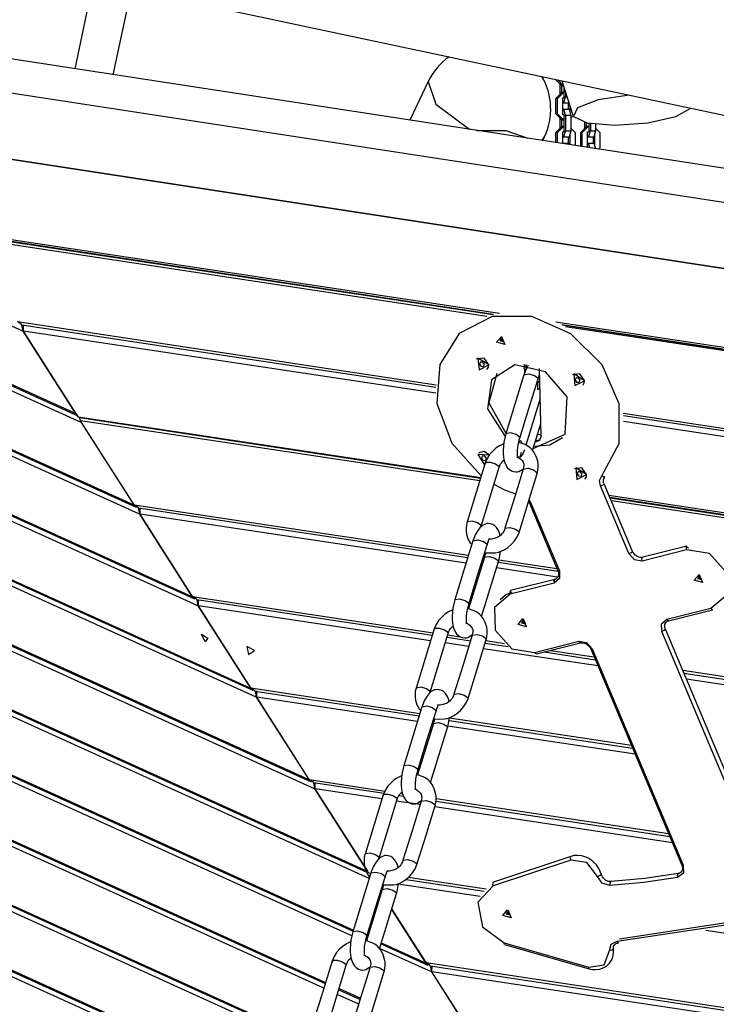
# Model space of a CAD drawing. Units: inches. Extents: x 80 to 217, y 26 to 183.
# Drawn here: x 118 to 126, y 148 to 159 of the extents above; entities that cross this region are included whole.
import ezdxf

# ---------------------------------------------------------------- set-up
doc = ezdxf.new("R2010")
doc.units = ezdxf.units.IN
doc.header["$MEASUREMENT"] = 0
doc.layers.add('Ebene 1', color=7, linetype='Continuous')

# ---------------------------------------------------------------- blocks, each defined once
blk = doc.blocks.new('block 2')
at = {"layer": 'Ebene 1', "color": 179, "lineweight": 25, "true_color": 0x1a171b}
for points in [[(118.185, 155.351), (109.141, 159.455)], [(118.951, 159.157), (118.749, 158.203)], [(119.168, 158.139), (119.366, 159.068)], [(119.745, 158.988), (126.238, 157.608)], [(109.514, 158.649), (118.756, 154.456)], [(109.556, 158.617), (118.777, 154.433)], [(118.82, 154.355), (109.599, 158.539)], [(126.486, 157.017), (117.672, 158.368)], [(116.726, 158.144), (126.918, 156.581)], [(123.984, 158.084), (123.984, 158.087)], [(124.051, 158.014), (123.984, 158.084)], [(123.984, 158.084), (123.997, 158.084)], [(124.003, 158.083), (124.063, 158.02)], [(124.046, 158.074), (124.167, 157.699)], [(122.595, 158.065), (122.394, 157.644)], [(122.595, 158.065), (122.678, 157.819), (123.046, 157.544)], [(124.03, 157.928), (124.03, 158.035)], [(124.048, 157.946), (124.048, 158.017)], [(124.065, 158.014), (124.051, 158.014)], [(124.071, 157.994), (124.071, 157.889)], [(123.984, 157.879), (124.051, 157.949)], [(123.984, 157.714), (123.984, 157.879)], [(124.002, 157.879), (123.984, 157.879)], [(124.069, 157.949), (124.002, 157.879)], [(124.002, 157.714), (124.002, 157.879)], [(124.051, 157.949), (124.069, 157.949)], [(124.059, 157.704), (124.059, 157.889)], [(124.059, 157.889), (124.069, 157.889)], [(124.069, 157.949), (124.071, 157.949)], [(124.069, 157.829), (124.089, 157.899)], [(124.071, 157.889), (124.069, 157.889)], [(124.089, 157.94), (124.089, 157.899)], [(124.089, 157.899), (124.102, 157.899)], [(124.781, 157.917), (124.442, 157.864), (124.217, 157.778), (124.173, 157.686), (124.324, 157.617), (124.624, 157.591), (124.982, 157.615), (125.288, 157.684), (125.45, 157.776)], [(124.069, 157.829), (124.059, 157.829)], [(124.059, 157.764), (124.069, 157.764)], [(124.125, 157.829), (124.069, 157.829)], [(124.069, 157.764), (124.126, 157.764)], [(124.089, 157.694), (124.069, 157.764)], [(124.118, 157.829), (124.118, 157.764)], [(124.126, 157.764), (124.147, 157.694)], [(124.136, 157.796), (124.136, 157.731)], [(124.051, 157.644), (123.984, 157.714)], [(123.984, 157.714), (124.002, 157.714)], [(124.002, 157.714), (124.069, 157.644)], [(124.03, 157.558), (124.03, 157.666)], [(124.048, 157.576), (124.048, 157.647)], [(124.069, 157.644), (124.051, 157.644)], [(124.069, 157.704), (124.059, 157.704)], [(124.069, 157.704), (124.071, 157.704)], [(124.071, 157.644), (124.069, 157.644)], [(124.071, 157.704), (124.071, 157.519)], [(124.147, 157.694), (124.089, 157.694)], [(124.089, 157.694), (124.089, 157.529)], [(124.147, 157.694), (124.147, 157.529)], [(124.147, 157.666), (124.171, 157.691)], [(110.357, 157.559), (119.391, 153.46)], [(123.984, 157.509), (124.051, 157.579)], [(124.069, 157.579), (124.002, 157.509)], [(124.051, 157.579), (124.069, 157.579)], [(124.069, 157.579), (124.071, 157.579)], [(124.193, 157.509), (124.147, 157.558)], [(124.253, 157.509), (124.32, 157.579)], [(124.337, 157.579), (124.27, 157.509)], [(124.299, 157.558), (124.299, 157.623)], [(124.317, 157.576), (124.317, 157.618)], [(124.32, 157.579), (124.337, 157.579)], [(124.337, 157.579), (124.34, 157.579)], [(124.34, 157.613), (124.34, 157.519)], [(124.358, 157.61), (124.358, 157.529)], [(124.415, 157.602), (124.415, 157.529)], [(124.462, 157.509), (124.415, 157.558)], [(110.399, 157.527), (119.417, 153.435)], [(119.455, 153.359), (110.441, 157.448)], [(123.121, 157.533), (123.439, 157.531), (123.679, 157.447)], [(123.829, 157.424), (123.846, 157.442), (123.858, 157.462)], [(123.84, 157.423), (123.858, 157.462)], [(123.984, 157.4), (123.984, 157.509)], [(124.002, 157.509), (123.984, 157.509)], [(124.002, 157.398), (124.002, 157.509)], [(124.059, 157.389), (124.059, 157.519)], [(124.059, 157.519), (124.069, 157.519)], [(124.069, 157.459), (124.059, 157.459)], [(124.069, 157.459), (124.089, 157.529)], [(124.071, 157.519), (124.069, 157.519)], [(124.126, 157.459), (124.069, 157.459)], [(124.089, 157.529), (124.147, 157.529)], [(124.118, 157.459), (124.118, 157.394)], [(124.147, 157.529), (124.126, 157.459)], [(124.136, 157.492), (124.136, 157.377)], [(124.193, 157.509), (124.193, 157.369)], [(124.253, 157.359), (124.253, 157.509)], [(124.27, 157.509), (124.253, 157.509)], [(124.27, 157.357), (124.27, 157.509)], [(124.328, 157.348), (124.328, 157.519)], [(124.328, 157.519), (124.337, 157.519)], [(124.337, 157.459), (124.328, 157.459)], [(124.337, 157.459), (124.358, 157.529)], [(124.34, 157.519), (124.337, 157.519)], [(124.395, 157.459), (124.337, 157.459)], [(124.358, 157.529), (124.415, 157.529)], [(124.387, 157.459), (124.387, 157.394)], [(124.415, 157.529), (124.395, 157.459)], [(124.404, 157.492), (124.404, 157.362)], [(124.462, 157.509), (124.462, 157.344)], [(116.887, 157.399), (127.371, 155.792)], [(127.371, 155.792), (116.887, 157.399)], [(124.059, 157.394), (124.069, 157.394)], [(124.071, 157.387), (124.069, 157.394)], [(124.069, 157.394), (124.126, 157.394)], [(124.126, 157.394), (124.131, 157.378)], [(124.328, 157.394), (124.337, 157.394)], [(124.352, 157.344), (124.337, 157.394)], [(124.337, 157.394), (124.395, 157.394)], [(124.395, 157.394), (124.412, 157.335)], [(124.448, 157.33), (124.462, 157.344)], [(111.199, 156.468), (120.025, 152.464)], [(111.241, 156.437), (120.052, 152.439)], [(120.09, 152.363), (111.284, 156.358)], [(117.505, 156.429), (123.369, 155.544)], [(123.306, 155.531), (117.531, 156.403)], [(117.532, 156.401), (123.301, 155.53)], [(123.23, 155.509), (117.545, 156.367)], [(124.481, 153.775), (124.67, 154.128), (124.672, 154.558), (124.486, 154.982), (124.147, 155.32), (123.721, 155.508), (123.289, 155.509), (122.932, 155.323), (122.719, 154.986), (122.689, 154.562), (122.85, 154.132), (123.17, 153.777)], [(118.173, 155.419), (118.127, 155.453)], [(118.127, 155.453), (122.679, 154.766)], [(118.172, 155.419), (118.185, 155.351)], [(118.173, 155.419), (122.678, 154.739)], [(118.192, 155.351), (118.192, 155.419)], [(123.983, 155.452), (127.753, 154.883)], [(127.768, 154.858), (124.047, 155.419)], [(124.052, 155.417), (127.768, 154.856)], [(127.77, 154.842), (124.086, 155.398)], [(112.042, 155.378), (120.661, 151.468)], [(112.084, 155.346), (120.687, 151.443)], [(118.185, 155.351), (118.756, 154.456)], [(118.788, 154.417), (118.192, 155.351)], [(122.678, 154.674), (118.192, 155.351)], [(123.338, 155.229), (123.392, 155.292), (123.429, 155.203), (123.338, 155.229), (123.338, 155.229)], [(120.724, 151.368), (112.127, 155.268)], [(123.375, 155.248), (123.418, 155.235), (123.4, 155.278), (123.375, 155.248), (123.375, 155.248)], [(123.385, 155.277), (123.384, 155.269), (123.386, 155.26)], [(123.386, 155.26), (123.402, 155.244), (123.422, 155.242)], [(123.123, 155.047), (123.121, 155.045)], [(123.253, 154.984), (123.201, 155.056), (123.123, 155.047)], [(123.252, 154.982), (123.135, 155.056), (123.148, 154.93), (123.252, 154.982), (123.252, 154.982)], [(123.163, 155.014), (123.152, 154.992)], [(123.154, 154.994), (123.152, 154.992)], [(123.152, 154.992), (123.167, 154.968)], [(123.19, 155.011), (123.163, 155.014)], [(123.169, 154.97), (123.167, 154.968)], [(123.167, 154.968), (123.194, 154.965)], [(123.205, 154.987), (123.19, 155.011)], [(123.194, 154.965), (123.205, 154.987)], [(123.237, 154.935), (123.251, 154.957), (123.253, 154.984)], [(124.107, 154.634), (123.87, 154.907), (123.538, 154.982), (123.283, 154.82), (123.239, 154.505), (123.43, 154.203)], [(123.682, 154.978), (123.671, 154.958), (123.661, 154.94), (123.652, 154.92), (123.644, 154.899), (123.636, 154.876)], [(123.638, 154.978), (123.638, 154.981), (123.638, 154.985)], [(123.644, 154.985), (123.638, 154.978)], [(123.638, 154.978), (123.64, 154.887)], [(123.659, 154.934), (123.658, 154.983)], [(123.658, 154.983), (123.659, 154.934)], [(123.236, 154.934), (123.237, 154.935)], [(123.34, 154.889), (123.255, 154.569), (123.439, 154.24)], [(123.636, 154.876), (123.537, 154.555), (123.438, 154.233)], [(123.636, 154.876), (123.69, 154.885)], [(123.69, 154.885), (123.749, 154.867), (123.786, 154.841), (123.789, 154.83)], [(123.789, 154.829), (123.797, 154.854), (123.804, 154.875), (123.805, 154.877)], [(123.821, 154.21), (123.803, 154.942)], [(124.164, 154.875), (124.162, 154.873)], [(124.294, 154.812), (124.242, 154.884), (124.164, 154.875)], [(124.293, 154.811), (124.177, 154.884), (124.189, 154.758), (124.293, 154.811), (124.293, 154.811)], [(123.591, 154.187), (123.69, 154.508), (123.789, 154.83)], [(123.783, 154.779), (123.782, 154.715), (123.809, 154.732)], [(123.807, 154.808), (123.795, 154.802), (123.783, 154.779)], [(124.204, 154.842), (124.193, 154.82)], [(124.194, 154.822), (124.193, 154.82)], [(124.193, 154.82), (124.208, 154.796)], [(124.23, 154.839), (124.204, 154.842)], [(124.21, 154.798), (124.208, 154.796)], [(124.208, 154.796), (124.235, 154.794)], [(124.246, 154.815), (124.23, 154.839)], [(124.235, 154.794), (124.246, 154.815)], [(124.277, 154.762), (124.279, 154.764)], [(124.279, 154.764), (124.292, 154.786), (124.294, 154.812)], [(123.811, 154.617), (123.656, 154.11)], [(123.735, 154.072), (124.085, 154.23), (124.107, 154.634)], [(118.756, 154.456), (118.782, 154.431)], [(124.714, 154.459), (128.15, 153.94)], [(124.717, 154.431), (128.173, 153.91)], [(118.8, 154.411), (118.788, 154.417)], [(118.788, 154.417), (123.165, 153.757)], [(123.163, 153.752), (118.8, 154.411)], [(118.802, 154.409), (118.804, 154.41)], [(118.814, 154.375), (118.802, 154.409)], [(118.802, 154.409), (123.163, 153.75)], [(118.806, 154.391), (118.82, 154.355)], [(119.397, 153.461), (118.814, 154.375)], [(123.154, 153.721), (118.814, 154.375)], [(118.82, 154.355), (119.391, 153.46)], [(123.729, 154.051), (123.818, 154.342)], [(128.191, 153.843), (124.719, 154.367)], [(112.885, 154.288), (121.295, 150.472)], [(112.926, 154.256), (121.321, 150.447)], [(123.438, 154.234), (123.427, 154.189), (123.418, 154.143), (123.413, 154.098), (123.41, 154.053), (123.411, 154.016), (123.413, 153.982), (123.418, 153.955), (123.424, 153.93), (123.438, 153.894), (123.458, 153.863), (123.477, 153.845), (123.5, 153.83), (123.523, 153.822), (123.548, 153.819), (123.565, 153.82), (123.58, 153.824), (123.623, 153.849)], [(123.493, 154.242), (123.438, 154.233)], [(123.591, 154.186), (123.588, 154.197), (123.551, 154.224), (123.493, 154.242)], [(123.785, 154.23), (123.803, 154.224), (123.821, 154.219)], [(121.359, 150.372), (112.97, 154.178)], [(123.416, 154.125), (123.407, 154.122), (123.37, 154.103), (123.335, 154.08), (123.296, 154.046), (123.262, 154.007), (123.235, 153.964), (123.214, 153.917)], [(123.566, 153.973), (123.566, 153.974), (123.566, 153.978), (123.566, 153.984), (123.565, 153.995), (123.565, 154.008), (123.565, 154.028), (123.565, 154.049), (123.566, 154.062), (123.568, 154.076), (123.57, 154.092), (123.572, 154.109), (123.576, 154.127), (123.58, 154.146), (123.585, 154.166), (123.591, 154.186)], [(123.779, 153.802), (123.787, 153.836), (123.79, 153.87), (123.789, 153.903), (123.785, 153.935), (123.77, 153.985), (123.747, 154.031), (123.726, 154.058), (123.702, 154.082), (123.677, 154.1), (123.649, 154.115), (123.616, 154.127), (123.582, 154.136), (123.575, 154.138)], [(123.618, 154.125), (123.603, 154.156), (123.58, 154.146)], [(123.744, 154.098), (123.916, 154.113), (124.056, 154.193)], [(123.821, 154.21), (123.804, 154.162), (123.757, 154.141)], [(123.763, 154.162), (123.789, 154.163), (123.811, 154.172)], [(123.259, 154), (123.133, 154.009), (123.207, 153.895)], [(123.144, 154.025), (123.143, 154.024)], [(123.26, 154.002), (123.202, 154.041), (123.144, 154.025)], [(123.64, 154.06), (123.619, 154.009), (123.593, 153.979)], [(123.593, 153.979), (123.61, 154.032)], [(123.214, 153.917), (123.115, 153.595), (123.017, 153.274)], [(123.185, 153.992), (123.174, 153.97)], [(123.175, 153.972), (123.174, 153.97)], [(123.174, 153.97), (123.189, 153.946)], [(123.211, 153.989), (123.185, 153.992)], [(123.191, 153.948), (123.189, 153.946)], [(123.189, 153.946), (123.216, 153.944)], [(123.227, 153.965), (123.211, 153.989)], [(123.216, 153.944), (123.227, 153.965)], [(123.217, 153.906), (123.223, 153.925), (123.269, 153.926), (123.327, 153.908), (123.364, 153.881), (123.367, 153.871)], [(123.367, 153.87), (123.373, 153.888), (123.381, 153.905), (123.39, 153.919), (123.4, 153.933), (123.42, 153.951)], [(123.593, 153.979), (123.566, 153.984)], [(123.566, 153.982), (123.603, 153.956), (123.617, 153.941), (123.628, 153.924), (123.633, 153.906), (123.634, 153.888), (123.632, 153.869), (123.627, 153.849)], [(123.17, 153.228), (123.269, 153.549), (123.367, 153.871)], [(123.626, 153.849), (123.528, 153.527), (123.429, 153.206)], [(123.582, 153.16), (123.681, 153.481), (123.779, 153.803)], [(123.626, 153.849), (123.681, 153.858), (123.74, 153.84), (123.777, 153.814)], [(123.777, 153.814), (123.779, 153.803)], [(124.186, 153.853), (124.184, 153.852)], [(124.316, 153.791), (124.264, 153.863), (124.186, 153.853)], [(124.315, 153.789), (124.199, 153.863), (124.211, 153.737), (124.315, 153.789), (124.315, 153.789)], [(124.226, 153.82), (124.215, 153.799)], [(124.216, 153.8), (124.215, 153.799)], [(124.215, 153.799), (124.23, 153.775)], [(124.252, 153.818), (124.226, 153.82)], [(124.268, 153.794), (124.252, 153.818)], [(124.257, 153.772), (124.268, 153.794)], [(124.3, 153.742), (124.314, 153.764), (124.316, 153.791)], [(123.308, 153.685), (123.424, 153.625), (123.544, 153.579)], [(124.232, 153.776), (124.23, 153.775)], [(124.23, 153.775), (124.257, 153.772)], [(124.299, 153.74), (124.3, 153.742)], [(124.468, 153.667), (124.459, 153.725), (124.481, 153.775)], [(124.468, 153.667), (124.496, 153.678), (124.507, 153.69)], [(124.515, 153.766), (124.5, 153.763), (124.481, 153.775)], [(124.507, 153.69), (124.502, 153.705), (124.5, 153.718), (124.5, 153.732), (124.503, 153.745), (124.508, 153.756), (124.515, 153.766)], [(124.817, 152.954), (124.507, 153.69)], [(124.778, 152.931), (124.468, 153.667)], [(123.686, 153.495), (123.693, 153.482), (123.694, 153.48), (123.695, 153.477)], [(123.69, 153.511), (123.702, 153.495), (123.711, 153.477)], [(123.695, 153.477), (123.7, 153.475), (123.711, 153.477)], [(123.695, 153.477), (124.005, 152.741)], [(123.711, 153.477), (124.021, 152.741)], [(124.56, 153.564), (128.563, 152.96)], [(128.577, 152.936), (124.57, 153.54)], [(124.571, 153.538), (128.578, 152.933)], [(128.588, 152.9), (124.586, 153.504)], [(119.391, 153.46), (119.417, 153.435)], [(119.443, 153.427), (119.397, 153.461)], [(119.397, 153.461), (123.033, 152.912)], [(119.441, 153.427), (119.455, 153.359)], [(119.443, 153.427), (123.025, 152.886)], [(119.455, 153.359), (120.025, 152.464)], [(119.462, 153.359), (119.462, 153.427)], [(120.031, 152.465), (119.462, 153.359)], [(123.006, 152.825), (119.462, 153.359)], [(123.017, 153.274), (123.009, 153.24), (123.006, 153.207), (123.007, 153.174), (123.011, 153.142), (123.026, 153.092), (123.05, 153.046), (123.055, 153.037)], [(123.169, 153.228), (123.166, 153.239), (123.13, 153.265), (123.071, 153.283), (123.017, 153.274)], [(123.377, 153.127), (123.372, 153.146), (123.358, 153.183), (123.338, 153.213), (123.319, 153.232), (123.296, 153.247), (123.273, 153.255), (123.248, 153.258), (123.232, 153.256), (123.216, 153.252), (123.183, 153.236), (123.156, 153.21), (123.135, 153.183), (123.116, 153.152), (123.106, 153.134), (123.097, 153.113), (123.089, 153.093), (123.081, 153.07)], [(113.727, 153.198), (121.93, 149.476)], [(113.769, 153.166), (121.928, 149.464)], [(123.213, 152.94), (123.325, 152.937), (123.357, 152.944), (123.389, 152.955), (123.426, 152.973), (123.462, 152.997), (123.5, 153.031), (123.534, 153.069), (123.561, 153.112), (123.582, 153.159)], [(123.429, 153.206), (123.423, 153.189), (123.415, 153.172), (123.406, 153.157), (123.396, 153.144), (123.385, 153.132), (123.372, 153.122), (123.358, 153.113), (123.343, 153.106), (123.312, 153.094), (123.281, 153.088), (123.257, 153.088)], [(123.429, 153.206), (123.483, 153.215), (123.542, 153.197), (123.579, 153.171)], [(121.952, 149.395), (113.812, 153.088)], [(123.081, 153.07), (122.983, 152.749), (122.884, 152.427)], [(123.081, 153.07), (123.135, 153.079)], [(123.135, 153.079), (123.194, 153.061), (123.231, 153.035), (123.234, 153.024)], [(123.234, 153.023), (123.242, 153.048), (123.249, 153.069), (123.254, 153.081), (123.257, 153.09), (123.26, 153.097)], [(123.037, 152.381), (123.135, 152.702), (123.234, 153.024)], [(123.218, 152.94), (123.216, 152.931), (123.211, 152.911), (123.205, 152.89)], [(123.358, 152.843), (123.369, 152.888), (123.378, 152.934), (123.38, 152.952)], [(124.778, 152.931), (124.806, 152.942), (124.817, 152.954)], [(124.923, 152.849), (124.839, 152.863), (124.778, 152.931)], [(124.928, 152.89), (124.913, 152.888), (124.898, 152.889), (124.885, 152.893), (124.871, 152.898), (124.856, 152.906), (124.843, 152.917), (124.833, 152.929), (124.823, 152.942), (124.82, 152.948), (124.817, 152.954)], [(125.403, 152.97), (124.923, 152.849)], [(125.407, 153.01), (124.928, 152.89)], [(125.403, 152.97), (125.403, 153.008), (125.426, 152.994)], [(125.669, 152.337), (125.841, 152.482), (125.834, 152.728), (125.653, 152.93), (125.403, 152.97)], [(123.205, 152.89), (123.032, 152.329)], [(123.174, 152.245), (123.358, 152.844)], [(123.185, 152.862), (123.196, 152.86)], [(123.193, 152.888), (123.204, 152.887)], [(123.205, 152.89), (123.259, 152.899), (123.318, 152.881), (123.355, 152.855), (123.358, 152.843)], [(123.355, 152.836), (124.006, 152.738)], [(123.362, 152.863), (123.994, 152.767)], [(124.923, 152.849), (124.919, 152.876), (124.928, 152.89)], [(123.177, 152.799), (123.166, 152.8)], [(124.002, 152.674), (123.337, 152.775)], [(124.021, 152.741), (124.023, 152.658), (123.965, 152.609)], [(124.005, 152.741), (124.01, 152.727), (124.012, 152.714), (124.012, 152.7), (124.01, 152.687), (124.004, 152.676), (123.997, 152.666), (123.987, 152.657), (123.975, 152.651), (123.972, 152.651), (123.97, 152.65)], [(124.005, 152.742), (124.01, 152.739), (124.021, 152.741)], [(123.965, 152.609), (123.486, 152.488)], [(123.97, 152.65), (123.49, 152.53)], [(123.97, 152.65), (123.961, 152.635), (123.965, 152.609)], [(125.488, 152.641), (125.542, 152.704), (125.579, 152.615), (125.488, 152.641), (125.488, 152.641)], [(125.524, 152.659), (125.568, 152.647), (125.55, 152.69), (125.524, 152.659), (125.524, 152.659)], [(125.535, 152.689), (125.534, 152.68), (125.536, 152.671)], [(125.536, 152.671), (125.551, 152.655), (125.572, 152.653)], [(123.377, 152.431), (123.436, 152.482), (123.509, 152.513)], [(123.49, 152.53), (123.482, 152.515), (123.486, 152.488)], [(120.025, 152.464), (120.052, 152.439)], [(120.077, 152.43), (120.031, 152.465)], [(120.031, 152.465), (122.647, 152.07)], [(120.076, 152.431), (120.09, 152.363)], [(120.077, 152.43), (122.639, 152.044)], [(120.096, 152.363), (120.097, 152.432)], [(122.884, 152.427), (122.872, 152.383), (122.863, 152.337), (122.858, 152.292), (122.856, 152.247), (122.856, 152.21), (122.859, 152.176), (122.863, 152.149), (122.869, 152.124), (122.883, 152.088), (122.903, 152.058), (122.922, 152.039), (122.945, 152.024), (122.968, 152.016), (122.993, 152.013), (123.01, 152.014), (123.025, 152.018), (123.075, 152.05)], [(122.938, 152.436), (122.884, 152.427)], [(123.036, 152.38), (123.034, 152.392), (122.996, 152.418), (122.938, 152.436)], [(123.486, 152.488), (123.314, 152.343), (123.321, 152.097), (123.503, 151.895), (123.752, 151.856)], [(120.09, 152.363), (120.661, 151.468)], [(120.666, 151.469), (120.096, 152.363)], [(122.62, 151.983), (120.096, 152.363)], [(122.862, 152.319), (122.853, 152.316), (122.815, 152.297), (122.78, 152.274), (122.741, 152.24), (122.707, 152.202), (122.68, 152.158), (122.659, 152.111)], [(123.011, 152.167), (123.012, 152.168), (123.011, 152.172), (123.011, 152.178), (123.01, 152.189), (123.01, 152.202), (123.01, 152.222), (123.01, 152.244), (123.011, 152.257), (123.013, 152.27), (123.015, 152.286), (123.018, 152.303), (123.021, 152.321), (123.025, 152.34), (123.031, 152.36), (123.037, 152.38)], [(123.224, 151.996), (123.232, 152.03), (123.235, 152.064), (123.235, 152.097), (123.23, 152.129), (123.215, 152.179), (123.192, 152.225), (123.171, 152.252), (123.147, 152.276), (123.122, 152.294), (123.094, 152.309), (123.032, 152.33)], [(125.19, 152.217), (125.669, 152.337)], [(125.209, 152.199), (125.688, 152.32)], [(125.669, 152.337), (125.678, 152.323), (125.688, 152.32)], [(123.571, 152.16), (123.625, 152.223), (123.662, 152.134), (123.571, 152.16), (123.571, 152.16)], [(123.608, 152.178), (123.652, 152.166), (123.634, 152.208), (123.608, 152.178), (123.608, 152.178)], [(123.618, 152.208), (123.617, 152.199), (123.62, 152.19)], [(123.62, 152.19), (123.635, 152.174), (123.655, 152.172)], [(125.134, 152.084), (125.132, 152.167), (125.19, 152.217)], [(125.174, 152.108), (125.169, 152.122), (125.166, 152.136), (125.167, 152.15), (125.169, 152.162), (125.174, 152.174), (125.181, 152.183), (125.191, 152.192), (125.204, 152.198), (125.206, 152.199), (125.209, 152.199)], [(125.19, 152.217), (125.199, 152.203), (125.209, 152.199)], [(114.569, 152.107), (121.78, 148.836)], [(114.611, 152.076), (121.777, 148.825)], [(122.659, 152.111), (122.56, 151.789), (122.462, 151.468)], [(122.662, 152.1), (122.668, 152.119), (122.714, 152.12), (122.772, 152.102), (122.81, 152.076), (122.812, 152.065)], [(122.812, 152.064), (122.819, 152.082), (122.826, 152.099), (122.835, 152.114), (122.846, 152.127), (122.865, 152.145)], [(123.012, 152.176), (123.048, 152.151), (123.063, 152.135), (123.073, 152.118), (123.078, 152.101), (123.079, 152.083), (123.077, 152.063), (123.072, 152.043)], [(125.134, 152.084), (125.162, 152.096), (125.174, 152.108)], [(126.125, 149.731), (125.134, 152.084)], [(126.165, 149.755), (125.174, 152.108)], [(121.764, 148.772), (114.655, 151.997)], [(120.196, 152.012), (120.168, 151.972), (120.127, 152.053), (120.196, 152.012), (120.196, 152.012)], [(122.615, 151.422), (122.714, 151.743), (122.812, 152.065)], [(122.799, 152.02), (123.053, 151.982)], [(122.807, 152.046), (122.943, 152.026)], [(123.072, 152.043), (122.973, 151.721), (122.874, 151.4)], [(123.027, 151.354), (123.126, 151.675), (123.225, 151.997)], [(123.072, 152.043), (123.126, 152.052), (123.185, 152.034), (123.222, 152.008)], [(123.221, 151.984), (123.423, 151.953)], [(123.222, 152.008), (123.225, 151.997)], [(123.752, 151.856), (124.232, 151.976)], [(124.232, 151.976), (124.316, 151.963), (124.378, 151.894)], [(124.251, 151.959), (124.241, 151.963), (124.232, 151.976)], [(120.705, 151.875), (120.622, 151.919), (120.639, 151.831), (120.705, 151.875), (120.705, 151.875)], [(123.034, 151.92), (122.78, 151.959)], [(124.44, 151.708), (123.194, 151.896)], [(123.213, 151.957), (123.465, 151.92)], [(123.772, 151.839), (124.251, 151.959)], [(123.857, 151.86), (124.412, 151.776)], [(123.926, 151.877), (124.399, 151.806)], [(124.251, 151.959), (124.265, 151.961), (124.28, 151.96), (124.294, 151.957), (124.308, 151.951), (124.322, 151.943), (124.335, 151.932), (124.347, 151.92), (124.356, 151.907), (124.359, 151.901), (124.362, 151.895)], [(124.362, 151.895), (124.367, 151.893), (124.378, 151.894)], [(124.362, 151.895), (125.353, 149.542)], [(124.378, 151.894), (125.369, 149.541)], [(123.772, 151.839), (123.762, 151.842), (123.752, 151.856)], [(125.362, 151.661), (129.365, 151.057)], [(125.374, 151.631), (129.388, 151.026)], [(129.406, 150.959), (125.403, 151.563)], [(120.661, 151.468), (120.687, 151.443)], [(120.712, 151.435), (120.666, 151.469)], [(120.666, 151.469), (122.504, 151.192)], [(120.711, 151.435), (120.724, 151.368)], [(120.712, 151.435), (122.496, 151.165)], [(120.731, 151.368), (120.732, 151.436)], [(122.462, 151.468), (122.454, 151.435), (122.451, 151.401), (122.452, 151.368), (122.456, 151.336), (122.471, 151.286), (122.495, 151.24), (122.504, 151.226)], [(122.615, 151.422), (122.612, 151.433), (122.575, 151.459), (122.516, 151.477), (122.462, 151.468)], [(122.822, 151.321), (122.817, 151.34), (122.803, 151.377), (122.783, 151.407), (122.765, 151.426), (122.742, 151.441), (122.718, 151.449), (122.693, 151.452), (122.677, 151.45), (122.661, 151.447), (122.628, 151.43), (122.601, 151.404), (122.581, 151.377), (122.561, 151.346), (122.551, 151.328), (122.542, 151.308), (122.534, 151.287), (122.526, 151.264)], [(120.724, 151.368), (121.295, 150.472)], [(121.301, 150.473), (120.731, 151.368)], [(122.477, 151.104), (120.731, 151.368)], [(122.655, 151.135), (122.658, 151.134), (122.714, 151.128), (122.77, 151.132), (122.802, 151.138), (122.834, 151.149), (122.872, 151.168), (122.907, 151.191), (122.946, 151.225), (122.979, 151.263), (123.006, 151.306), (123.027, 151.353)], [(122.874, 151.4), (122.868, 151.383), (122.86, 151.365), (122.851, 151.351), (122.841, 151.338), (122.83, 151.326), (122.817, 151.317), (122.803, 151.308), (122.788, 151.3), (122.758, 151.288), (122.726, 151.282), (122.714, 151.281), (122.701, 151.282)], [(122.874, 151.4), (122.928, 151.409), (122.987, 151.391), (123.024, 151.365)], [(122.526, 151.264), (122.427, 150.942), (122.329, 150.621)], [(122.482, 150.575), (122.581, 150.896), (122.68, 151.218)], [(122.526, 151.264), (122.581, 151.273)], [(122.581, 151.273), (122.639, 151.255), (122.677, 151.229), (122.68, 151.218)], [(122.68, 151.217), (122.688, 151.242), (122.694, 151.263), (122.699, 151.275), (122.703, 151.284), (122.705, 151.291)], [(122.661, 151.126), (122.661, 151.125), (122.656, 151.105), (122.65, 151.084)], [(122.803, 151.037), (122.815, 151.082), (122.823, 151.128), (122.825, 151.144)], [(122.821, 151.116), (124.816, 150.815)], [(122.824, 151.144), (124.804, 150.845)], [(115.412, 151.017), (121.478, 148.265)], [(122.65, 151.084), (122.478, 150.523)], [(122.619, 150.439), (122.803, 151.038)], [(122.648, 151.078), (122.637, 151.08)], [(122.65, 151.084), (122.704, 151.093), (122.763, 151.075), (122.8, 151.049), (122.803, 151.037)], [(124.845, 150.747), (122.807, 151.054)], [(115.454, 150.985), (121.474, 148.254)], [(121.458, 148.203), (115.497, 150.907)], [(122.329, 150.621), (122.317, 150.577), (122.309, 150.531), (122.303, 150.486), (122.301, 150.441), (122.301, 150.404), (122.304, 150.37), (122.308, 150.343), (122.314, 150.318), (122.328, 150.282), (122.348, 150.252), (122.367, 150.233), (122.39, 150.218), (122.413, 150.21), (122.438, 150.207), (122.455, 150.209), (122.47, 150.212), (122.52, 150.244)], [(122.383, 150.63), (122.329, 150.621)], [(122.482, 150.575), (122.479, 150.586), (122.442, 150.612), (122.383, 150.63)], [(122.456, 150.361), (122.457, 150.362), (122.456, 150.366), (122.456, 150.372), (122.456, 150.383), (122.455, 150.396), (122.455, 150.416), (122.456, 150.438), (122.456, 150.451), (122.458, 150.464), (122.46, 150.48), (122.463, 150.497), (122.466, 150.515), (122.471, 150.534), (122.476, 150.554), (122.482, 150.575)], [(121.295, 150.472), (121.321, 150.447)], [(121.347, 150.439), (121.301, 150.473)], [(121.301, 150.473), (122.127, 150.348)], [(122.307, 150.513), (122.298, 150.51), (122.26, 150.491), (122.225, 150.468), (122.186, 150.434), (122.152, 150.396), (122.125, 150.353), (122.105, 150.305)], [(122.67, 150.19), (122.677, 150.224), (122.68, 150.258), (122.68, 150.291), (122.675, 150.323), (122.66, 150.373), (122.637, 150.419), (122.617, 150.446), (122.593, 150.47), (122.567, 150.488), (122.539, 150.503), (122.478, 150.523)], [(121.346, 150.439), (121.359, 150.372)], [(121.347, 150.439), (122.114, 150.323)], [(121.359, 150.372), (121.93, 149.476)], [(121.366, 150.372), (121.366, 150.439)], [(121.936, 149.477), (121.366, 150.372)], [(122.091, 150.262), (121.366, 150.372)], [(122.457, 150.37), (122.493, 150.344), (122.508, 150.329), (122.518, 150.312), (122.523, 150.295), (122.524, 150.277), (122.522, 150.257), (122.517, 150.238)], [(122.104, 150.305), (122.006, 149.984), (121.907, 149.662)], [(122.06, 149.616), (122.159, 149.937), (122.257, 150.259)], [(122.108, 150.294), (122.113, 150.313), (122.159, 150.314), (122.218, 150.296), (122.255, 150.27), (122.257, 150.259)], [(122.257, 150.258), (122.264, 150.276), (122.272, 150.293), (122.28, 150.307), (122.291, 150.321), (122.31, 150.339)], [(122.275, 150.299), (122.329, 150.291)], [(122.293, 150.323), (122.314, 150.32)], [(122.68, 150.265), (125.209, 149.884)], [(122.505, 150.2), (122.251, 150.238)], [(122.517, 150.237), (122.418, 149.916), (122.319, 149.594)], [(122.472, 149.548), (122.571, 149.869), (122.67, 150.191)], [(122.517, 150.237), (122.572, 150.246), (122.63, 150.228), (122.667, 150.202)], [(125.25, 149.785), (122.665, 150.176)], [(122.667, 150.202), (122.67, 150.191)], [(122.678, 150.238), (125.221, 149.854)], [(116.255, 149.927), (121.398, 147.593)], [(116.297, 149.895), (121.395, 147.582)], [(121.379, 147.53), (116.34, 149.817)], [(121.907, 149.663), (121.899, 149.629), (121.896, 149.595), (121.897, 149.562), (121.902, 149.53), (121.916, 149.48), (121.94, 149.434), (121.956, 149.412)], [(122.06, 149.615), (122.057, 149.627), (122.02, 149.653), (121.962, 149.671), (121.907, 149.663)], [(122.267, 149.515), (122.262, 149.535), (122.248, 149.571), (122.229, 149.601), (122.21, 149.62), (122.187, 149.635), (122.163, 149.643), (122.138, 149.646), (122.122, 149.645), (122.106, 149.641), (122.074, 149.624), (122.046, 149.598), (122.026, 149.572), (122.006, 149.541), (121.997, 149.522), (121.987, 149.502), (121.979, 149.48), (121.971, 149.459)], [(124.147, 149.637), (123.303, 149.358)], [(124.147, 149.637), (124.139, 149.622), (124.145, 149.596)], [(124.383, 149.582), (124.347, 149.609), (124.309, 149.628), (124.264, 149.642), (124.219, 149.648), (124.183, 149.645), (124.147, 149.637)], [(122.108, 149.328), (122.216, 149.326), (122.248, 149.332), (122.279, 149.343), (122.317, 149.362), (122.352, 149.385), (122.391, 149.419), (122.424, 149.457), (122.452, 149.5), (122.472, 149.548)], [(122.319, 149.594), (122.313, 149.577), (122.305, 149.56), (122.297, 149.545), (122.286, 149.532), (122.275, 149.52), (122.262, 149.511), (122.248, 149.502), (122.233, 149.494), (122.203, 149.482), (122.172, 149.476), (122.147, 149.476)], [(122.319, 149.594), (122.374, 149.603), (122.432, 149.585), (122.47, 149.559)], [(124.145, 149.596), (123.301, 149.318)], [(124.437, 149.419), (124.321, 149.571), (124.145, 149.596)], [(124.478, 149.44), (124.466, 149.473), (124.45, 149.506), (124.424, 149.546), (124.389, 149.578), (124.386, 149.58), (124.383, 149.582)], [(125.369, 149.541), (125.37, 149.455), (125.306, 149.408)], [(125.353, 149.542), (125.358, 149.527), (125.36, 149.514), (125.36, 149.5), (125.357, 149.488), (125.352, 149.476), (125.345, 149.466), (125.334, 149.457), (125.321, 149.451), (125.317, 149.45), (125.313, 149.449)], [(125.353, 149.542), (125.358, 149.539), (125.369, 149.541)], [(121.971, 149.458), (121.873, 149.137), (121.774, 148.815)], [(121.927, 148.769), (122.026, 149.09), (122.125, 149.412)], [(121.93, 149.476), (121.956, 149.451)], [(121.953, 149.453), (121.956, 149.451)], [(121.971, 149.458), (122.026, 149.467)], [(122.026, 149.467), (122.085, 149.449), (122.122, 149.423), (122.125, 149.412)], [(122.125, 149.411), (122.133, 149.436), (122.14, 149.457), (122.144, 149.469), (122.148, 149.478), (122.151, 149.485)], [(122.377, 149.411), (123.226, 149.283)], [(124.478, 149.44), (124.466, 149.428), (124.437, 149.419)], [(124.571, 149.32), (124.488, 149.346), (124.437, 149.419)], [(124.581, 149.362), (124.567, 149.362), (124.553, 149.364), (124.538, 149.37), (124.523, 149.378), (124.51, 149.388), (124.499, 149.401), (124.489, 149.414), (124.482, 149.428), (124.48, 149.434), (124.478, 149.44)], [(125.306, 149.408), (124.941, 149.354), (124.571, 149.32)], [(125.313, 149.449), (124.949, 149.396), (124.581, 149.362)], [(127.362, 149.412), (126.07, 148.95), (124.673, 148.737)], [(125.313, 149.449), (125.303, 149.434), (125.306, 149.408)], [(122.108, 149.329), (122.106, 149.319), (122.101, 149.299), (122.095, 149.278)], [(122.095, 149.278), (122.149, 149.287), (122.208, 149.269), (122.245, 149.243), (122.248, 149.231)], [(122.248, 149.231), (122.26, 149.276), (122.268, 149.322), (122.27, 149.335)], [(123.159, 149.201), (122.269, 149.335)], [(122.353, 149.387), (123.202, 149.259)], [(123.301, 149.318), (123.135, 149.14), (123.186, 148.871), (123.42, 148.695)], [(123.299, 149.356), (123.295, 149.34), (123.301, 149.318)], [(123.303, 149.358), (123.301, 149.357), (123.299, 149.356)], [(124.581, 149.362), (124.57, 149.347), (124.571, 149.32)], [(124.649, 148.713), (126.046, 148.926), (127.338, 149.388)], [(122.095, 149.278), (121.923, 148.717)], [(122.064, 148.633), (122.248, 149.232)], [(122.075, 149.249), (122.082, 149.237)], [(122.085, 149.244), (122.077, 149.256)], [(122.195, 149.06), (122.565, 148.48)], [(122.571, 148.481), (122.198, 149.067)], [(123.405, 148.995), (123.458, 149.057), (123.496, 148.969), (123.405, 148.995), (123.405, 148.995)], [(123.441, 149.013), (123.485, 149), (123.467, 149.043), (123.441, 149.013), (123.441, 149.013)], [(123.452, 149.043), (123.451, 149.034), (123.453, 149.025)], [(123.453, 149.025), (123.469, 149.009), (123.489, 149.007)], [(117.097, 148.837), (121.211, 146.971)], [(117.139, 148.805), (121.208, 146.959)], [(121.774, 148.816), (121.763, 148.771), (121.754, 148.725), (121.748, 148.68), (121.746, 148.635), (121.746, 148.599), (121.749, 148.564), (121.753, 148.537), (121.76, 148.513), (121.773, 148.477), (121.794, 148.446), (121.812, 148.427), (121.836, 148.412), (121.858, 148.404), (121.884, 148.401), (121.9, 148.402), (121.916, 148.406), (121.965, 148.438)], [(121.829, 148.824), (121.774, 148.816)], [(121.927, 148.769), (121.924, 148.78), (121.887, 148.806), (121.829, 148.824)], [(121.902, 148.555), (121.902, 148.557), (121.902, 148.561), (121.902, 148.566), (121.901, 148.577), (121.9, 148.59), (121.9, 148.61), (121.901, 148.632), (121.902, 148.645), (121.903, 148.658), (121.905, 148.674), (121.908, 148.691), (121.912, 148.709), (121.916, 148.728), (121.921, 148.749), (121.927, 148.769)], [(121.924, 148.758), (121.934, 148.754)], [(121.927, 148.769), (121.937, 148.765)], [(130.621, 148.075), (125.612, 148.831)], [(121.198, 146.905), (117.183, 148.727)], [(121.752, 148.708), (121.743, 148.704), (121.705, 148.685), (121.67, 148.662), (121.631, 148.628), (121.598, 148.59), (121.57, 148.547), (121.55, 148.499)], [(122.115, 148.384), (122.122, 148.418), (122.126, 148.452), (122.125, 148.485), (122.12, 148.517), (122.106, 148.567), (122.082, 148.613), (122.062, 148.64), (122.038, 148.664), (122.012, 148.682), (121.984, 148.697), (121.923, 148.717)], [(122.081, 148.687), (122.591, 148.455)], [(122.084, 148.698), (122.565, 148.48)], [(123.423, 148.679), (123.42, 148.684), (123.42, 148.695)], [(123.42, 148.695), (124.342, 148.432)], [(123.423, 148.679), (124.346, 148.415)], [(124.566, 148.612), (124.585, 148.682), (124.649, 148.713)], [(124.608, 148.627), (124.608, 148.642), (124.61, 148.656), (124.615, 148.667), (124.622, 148.677), (124.633, 148.686), (124.646, 148.692), (124.654, 148.694), (124.663, 148.695)], [(124.649, 148.713), (124.655, 148.7), (124.663, 148.695)], [(121.902, 148.564), (121.938, 148.539), (121.953, 148.523), (121.963, 148.506), (121.968, 148.489), (121.97, 148.471), (121.968, 148.451), (121.962, 148.431)], [(122.629, 148.38), (122.065, 148.636)], [(124.342, 148.432), (124.509, 148.459), (124.566, 148.612)], [(124.346, 148.415), (124.381, 148.408), (124.415, 148.405), (124.458, 148.41), (124.498, 148.423), (124.534, 148.444), (124.564, 148.472), (124.586, 148.505), (124.601, 148.543), (124.608, 148.583), (124.608, 148.627)], [(124.608, 148.627), (124.595, 148.616), (124.566, 148.612)], [(121.55, 148.499), (121.451, 148.178), (121.352, 147.856)], [(121.505, 147.81), (121.604, 148.132), (121.703, 148.453)], [(121.553, 148.488), (121.559, 148.507), (121.604, 148.508), (121.663, 148.49), (121.7, 148.464), (121.703, 148.453)], [(121.702, 148.453), (121.709, 148.47), (121.717, 148.487), (121.725, 148.502), (121.736, 148.515), (121.755, 148.533)], [(121.962, 148.431), (121.863, 148.11), (121.764, 147.788)], [(121.962, 148.431), (122.016, 148.44), (122.075, 148.422), (122.112, 148.396)], [(122.565, 148.48), (122.591, 148.455)], [(122.616, 148.447), (122.571, 148.481)], [(122.571, 148.481), (130.984, 147.212)], [(122.615, 148.447), (122.629, 148.38)], [(122.616, 148.447), (131.007, 147.181)], [(122.635, 148.38), (122.636, 148.448)], [(124.346, 148.415), (124.342, 148.42), (124.342, 148.432)], [(121.918, 147.742), (122.016, 148.063), (122.115, 148.385)], [(122.112, 148.396), (122.115, 148.385)], [(122.629, 148.38), (123.199, 147.484)], [(123.205, 147.485), (122.635, 148.38)], [(131.025, 147.114), (122.635, 148.38)], [(121.839, 148.03), (121.605, 148.136)], [(121.621, 148.187), (121.855, 148.081)], [(121.625, 148.199), (121.858, 148.093)]]:
    blk.add_lwpolyline(points, dxfattribs=at)
for points in [[(122.821, 158.334), (122.724, 158.265), (122.646, 158.172), (122.595, 158.065)], [(123.858, 157.462), (123.959, 157.672), (123.948, 157.919), (123.829, 158.12)]]:
    blk.add_open_spline(points, degree=3, dxfattribs=at)

msp = doc.modelspace()

# ---------------------------------------------------------------- block references
at = {"layer": 'Ebene 1'}
msp.add_blockref('block 2', (0, 0), dxfattribs=at)

doc.saveas('drawing.dxf')
